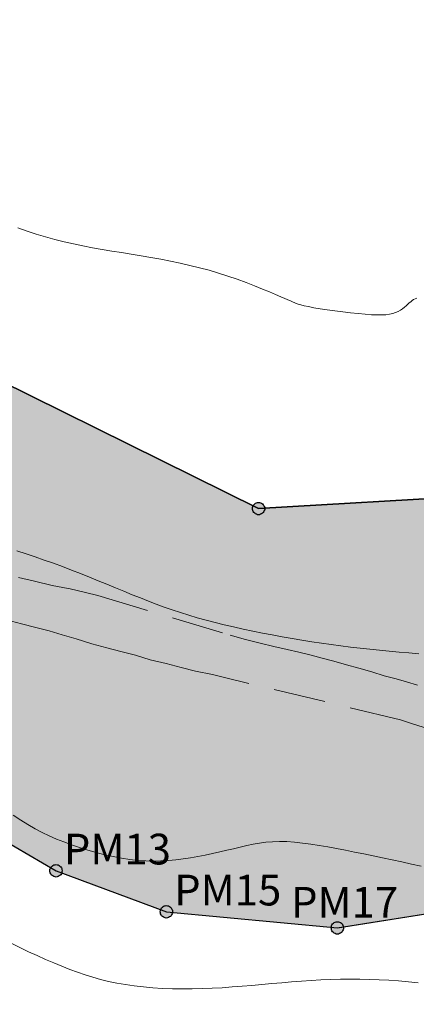
# Model space of a CAD drawing. Extents: x 346633 to 347883, y 1886974 to 1887784.
# Drawn here: x 346761 to 346781, y 1887395 to 1887443 of the extents above; entities that cross this region are included whole.
import ezdxf

# ---------------------------------------------------------------- set-up
doc = ezdxf.new("R2010")
doc.units = 0
doc.header["$MEASUREMENT"] = 0
doc.linetypes.add('HIDDEN', pattern=[9.525, 6.35, -3.175])
for name, color, linetype in [('0BUFER20', 7, 'Continuous'), ('0E20', 7, 'Continuous'), ('0MM', 7, 'Continuous'), ('0TODAS1K', 7, 'Continuous'), ('0VERT1', 7, 'Continuous'), ('0VERT7', 7, 'Continuous'), ('1VERTICE', 7, 'Continuous'), ('BRECHA', 7, 'Continuous'), ('CURVA INTERMEDIA', 17, 'Continuous'), ('CURVA MAESTRA', 17, 'Continuous'), ('E20', 7, 'Continuous')]:
    doc.layers.add(name, color=color, linetype=linetype)
doc.styles.add('WMF-Times New Roman0', font='times.ttf')

msp = doc.modelspace()

# ---------------------------------------------------------------- hatches: boundary and pattern name
at = {"linetype": 'Continuous'}
for color, points in [(254, [(346655.943, 1887441.345), (346675.543, 1887439.019), (346678.059, 1887437.689), (346681.693, 1887433.884), (346692.492, 1887426.833), (346706.75, 1887420.715), (346712.314, 1887419.679), (346716.093, 1887420.167), (346718.225, 1887415.877), (346731.876, 1887413.737), (346748.22, 1887409.298), (346753.853, 1887407.047), (346763.189, 1887401.585), (346768.573, 1887399.585), (346776.914, 1887398.799), (346783.679, 1887399.875), (346788.622, 1887398.824), (346800.404, 1887394.622), (346817.986, 1887386.982), (346849.625, 1887379.88), (346864.081, 1887373.018), (346870.538, 1887371.129), (346880.965, 1887368.92), (346894.393, 1887368.471), (346919.475, 1887361.496), (346928.173, 1887362.581), (346937.566, 1887365.151), (346943.698, 1887364.725), (346947.748, 1887363.28), (346951.267, 1887360.897), (346952.801, 1887359.175), (346958.042, 1887348.052), (346963.177, 1887344.719), (346968.52, 1887343.507), (346998.79, 1887332.812), (347018.935, 1887323.481), (347045.194, 1887317.151), (347055.106, 1887315.577), (347061.312, 1887315.287), (347067.811, 1887316.979), (347071.951, 1887317.632), (347078.479, 1887316.526), (347084.342, 1887313.429), (347098.044, 1887304.057), (347107.28, 1887301.798), (347118.473, 1887297.059), (347124.427, 1887296.142), (347134.567, 1887297.957), (347141.213, 1887296.879), (347144.319, 1887295.161), (347168.153, 1887275.009), (347177.855, 1887269.942), (347185.431, 1887269.954), (347196.586, 1887271.621), (347199.477, 1887271.113), (347211.166, 1887265.882), (347221.995, 1887259.526), (347227.022, 1887254.674), (347236.855, 1887252.865), (347246.081, 1887247.036), (347250.461, 1887245.984), (347259.31, 1887246.619), (347268.7, 1887245.257), (347285.08, 1887239.97), (347287.229, 1887237.726), (347290.405, 1887229.762), (347295.529, 1887226.415), (347308.084, 1887223.336), (347321.559, 1887221.802), (347331.976, 1887218.191), (347363.023, 1887210.26), (347387.562, 1887200.25), (347401.526, 1887199.371), (347403.404, 1887194.209), (347405.56, 1887192.422), (347411.062, 1887191.275), (347420.859, 1887191.627), (347425.975, 1887183.911), (347430.993, 1887180), (347433.247, 1887179.756), (347440.533, 1887182.151), (347448.84, 1887188.542), (347454.463, 1887189.005), (347457.86, 1887186.577), (347459.944, 1887182.081), (347461.596, 1887174.828), (347465.927, 1887170.346), (347475.053, 1887168.28), (347489.756, 1887160.586), (347502.39, 1887158.816), (347510.344, 1887154.569), (347527.775, 1887148.856), (347534.772, 1887145.095), (347544.355, 1887142.907), (347554.106, 1887142.772), (347560.772, 1887145.147), (347564.942, 1887149.806), (347568.057, 1887151.705), (347580.872, 1887150.352), (347595.977, 1887145.949), (347623.332, 1887133.484), (347642.81, 1887122.942), (347651.232, 1887115.07), (347661.331, 1887103.497), (347664.12, 1887102.424), (347673.273, 1887101.722), (347692.066, 1887093.901), (347714.131, 1887079.035), (347720.943, 1887078.575), (347720.943, 1887098.616), (347720.845, 1887098.627), (347699.75, 1887112.366), (347680.957, 1887120.187), (347671.823, 1887121.892), (347664.889, 1887129.681), (347652.33, 1887140.531), (347631.625, 1887151.684), (347601.574, 1887165.15), (347582.972, 1887170.241), (347568.057, 1887171.705), (347564.584, 1887171.401), (347558.057, 1887169.026), (347549.762, 1887162.834), (347541.86, 1887163.991), (347534.004, 1887167.861), (347518.228, 1887173.032), (347509.23, 1887177.61), (347495.961, 1887179.912), (347484.326, 1887186), (347478.975, 1887187.898), (347476.005, 1887194.988), (347473.181, 1887199.433), (347466.093, 1887205.276), (347461.303, 1887207.799), (347454.463, 1887209.005), (347445.367, 1887208.238), (347442, 1887207.336), (347436.392, 1887204.199), (347433.715, 1887206.948), (347427.699, 1887210.421), (347424.332, 1887211.323), (347417.346, 1887211.514), (347414.382, 1887214.692), (347408.366, 1887218.165), (347402.783, 1887219.331), (347392.085, 1887220.005), (347367.973, 1887229.638), (347337.736, 1887237.362), (347328.109, 1887240.699), (347306.092, 1887244.417), (347304.55, 1887247.726), (347299.525, 1887253.803), (347291.92, 1887258.764), (347274.843, 1887264.29), (347262.181, 1887266.412), (347253.148, 1887266.228), (347243.695, 1887271.659), (347236.572, 1887273.253), (347232.119, 1887276.774), (347221.29, 1887283.13), (347207.647, 1887289.368), (347200.047, 1887291.319), (347193.63, 1887291.401), (347182.748, 1887289.95), (347179.375, 1887291.712), (347157.232, 1887310.434), (347150.893, 1887314.38), (347144.415, 1887316.621), (347137.769, 1887317.699), (347131.043, 1887317.644), (347123.978, 1887316.447), (347115.078, 1887320.215), (347106.331, 1887322.62), (347093.683, 1887331.113), (347087.82, 1887334.21), (347081.82, 1887336.245), (347075.292, 1887337.351), (347068.834, 1887337.388), (347057.147, 1887335.503), (347025.545, 1887342.46), (347005.453, 1887351.67), (346973.127, 1887362.959), (346970.893, 1887367.7), (346966.201, 1887374.2), (346958.962, 1887379.84), (346950.419, 1887383.562), (346938.952, 1887385.103), (346932.288, 1887384.442), (346920.974, 1887381.838), (346899.751, 1887387.74), (346883.391, 1887388.85), (346874.7, 1887390.75), (346854.005, 1887399.394), (346824.217, 1887406.081), (346795.34, 1887417.662), (346783.679, 1887419.875), (346773.07, 1887419.25), (346755.642, 1887427.87), (346737.118, 1887433.038), (346730.191, 1887434.245), (346722.933, 1887438.961), (346719.566, 1887439.863), (346712.595, 1887439.97), (346701.973, 1887444.528), (346694.561, 1887449.368), (346687.406, 1887455.371), (346682.383, 1887457.813), (346657.473, 1887461.304), (346655.943, 1887461.853)]), (174, [(346773.07, 1887418.95), (346773.02, 1887418.95), (346772.97, 1887418.97), (346772.92, 1887418.99), (346772.88, 1887419.02), (346772.84, 1887419.06), (346772.81, 1887419.1), (346772.79, 1887419.15), (346772.77, 1887419.2), (346772.77, 1887419.25), (346772.77, 1887419.3), (346772.79, 1887419.35), (346772.81, 1887419.4), (346772.84, 1887419.44), (346772.88, 1887419.48), (346772.92, 1887419.51), (346772.97, 1887419.53), (346773.02, 1887419.55), (346773.07, 1887419.55), (346773.12, 1887419.55), (346773.17, 1887419.53), (346773.22, 1887419.51), (346773.26, 1887419.48), (346773.3, 1887419.44), (346773.33, 1887419.4), (346773.35, 1887419.35), (346773.37, 1887419.3), (346773.37, 1887419.25), (346773.37, 1887419.2), (346773.35, 1887419.15), (346773.33, 1887419.1), (346773.3, 1887419.06), (346773.26, 1887419.02), (346773.22, 1887418.99), (346773.17, 1887418.97), (346773.12, 1887418.95)]), (174, [(346763.19, 1887401.28), (346763.14, 1887401.29), (346763.09, 1887401.3), (346763.04, 1887401.33), (346763, 1887401.36), (346762.96, 1887401.39), (346762.93, 1887401.44), (346762.91, 1887401.48), (346762.89, 1887401.53), (346762.89, 1887401.58), (346762.89, 1887401.64), (346762.91, 1887401.69), (346762.93, 1887401.73), (346762.96, 1887401.78), (346763, 1887401.81), (346763.04, 1887401.84), (346763.09, 1887401.87), (346763.14, 1887401.88), (346763.19, 1887401.89), (346763.24, 1887401.88), (346763.29, 1887401.87), (346763.34, 1887401.84), (346763.38, 1887401.81), (346763.42, 1887401.78), (346763.45, 1887401.73), (346763.47, 1887401.69), (346763.48, 1887401.64), (346763.49, 1887401.58), (346763.48, 1887401.53), (346763.47, 1887401.48), (346763.45, 1887401.44), (346763.42, 1887401.39), (346763.38, 1887401.36), (346763.34, 1887401.33), (346763.29, 1887401.3), (346763.24, 1887401.29)]), (174, [(346768.57, 1887399.28), (346768.52, 1887399.29), (346768.47, 1887399.3), (346768.42, 1887399.33), (346768.38, 1887399.36), (346768.34, 1887399.39), (346768.31, 1887399.44), (346768.29, 1887399.48), (346768.28, 1887399.53), (346768.27, 1887399.58), (346768.28, 1887399.64), (346768.29, 1887399.69), (346768.31, 1887399.73), (346768.34, 1887399.78), (346768.38, 1887399.81), (346768.42, 1887399.84), (346768.47, 1887399.87), (346768.52, 1887399.88), (346768.57, 1887399.89), (346768.63, 1887399.88), (346768.68, 1887399.87), (346768.72, 1887399.84), (346768.77, 1887399.81), (346768.8, 1887399.78), (346768.83, 1887399.73), (346768.85, 1887399.69), (346768.87, 1887399.64), (346768.87, 1887399.58), (346768.87, 1887399.53), (346768.85, 1887399.48), (346768.83, 1887399.44), (346768.8, 1887399.39), (346768.77, 1887399.36), (346768.72, 1887399.33), (346768.68, 1887399.3), (346768.63, 1887399.29)]), (174, [(346776.91, 1887398.5), (346776.86, 1887398.5), (346776.81, 1887398.52), (346776.76, 1887398.54), (346776.72, 1887398.57), (346776.68, 1887398.61), (346776.65, 1887398.65), (346776.63, 1887398.7), (346776.62, 1887398.75), (346776.61, 1887398.8), (346776.62, 1887398.85), (346776.63, 1887398.9), (346776.65, 1887398.95), (346776.68, 1887398.99), (346776.72, 1887399.03), (346776.76, 1887399.06), (346776.81, 1887399.08), (346776.86, 1887399.09), (346776.91, 1887399.1), (346776.97, 1887399.09), (346777.02, 1887399.08), (346777.06, 1887399.06), (346777.11, 1887399.03), (346777.14, 1887398.99), (346777.17, 1887398.95), (346777.2, 1887398.9), (346777.21, 1887398.85), (346777.21, 1887398.8), (346777.21, 1887398.75), (346777.2, 1887398.7), (346777.17, 1887398.65), (346777.14, 1887398.61), (346777.11, 1887398.57), (346777.06, 1887398.54), (346777.02, 1887398.52), (346776.97, 1887398.5)])]:
    msp.add_hatch(color=color, dxfattribs=at).paths.add_polyline_path(points)

# ---------------------------------------------------------------- linework, layer by layer
at = {"layer": '0BUFER20'}
for points in [[(346854.005, 1887399.394), (346824.217, 1887406.081), (346795.34, 1887417.662), (346783.679, 1887419.875), (346773.07, 1887419.25), (346755.642, 1887427.87), (346737.118, 1887433.038), (346730.191, 1887434.245), (346722.933, 1887438.961), (346719.566, 1887439.863), (346712.595, 1887439.97), (346701.973, 1887444.528), (346694.561, 1887449.368), (346687.406, 1887455.371), (346682.383, 1887457.813), (346657.473, 1887461.304), (346655.943, 1887461.853), (346655.943, 1887441.345)], [(346655.943, 1887441.345), (346675.543, 1887439.019), (346678.059, 1887437.689), (346681.693, 1887433.884), (346692.492, 1887426.833), (346706.75, 1887420.715), (346712.314, 1887419.679), (346716.093, 1887420.167), (346718.225, 1887415.877), (346731.876, 1887413.737), (346748.22, 1887409.298), (346753.853, 1887407.047), (346763.189, 1887401.585), (346768.573, 1887399.585), (346776.914, 1887398.799), (346783.679, 1887399.875), (346788.622, 1887398.824), (346800.404, 1887394.622), (346817.986, 1887386.982), (346849.625, 1887379.88)]]:
    msp.add_lwpolyline(points, dxfattribs=at)
at = {"layer": '0E20', "linetype": 'Continuous', "lineweight": 20, "ltscale": 0.5}
for points in [[(346755.64, 1887427.87), (346773.07, 1887419.25)], [(346773.07, 1887419.25), (346783.68, 1887419.88)]]:
    msp.add_lwpolyline(points, dxfattribs=at)
at = {"layer": '0MM', "linetype": 'Continuous', "lineweight": 20, "ltscale": 0.09}
for points in [[(346753.85, 1887407.05), (346763.19, 1887401.58)], [(346763.19, 1887401.58), (346768.57, 1887399.58)], [(346776.91, 1887398.8), (346783.68, 1887399.88)], [(346768.57, 1887399.58), (346776.91, 1887398.8)]]:
    msp.add_lwpolyline(points, dxfattribs=at)
at = {"layer": '0TODAS1K', "elevation": 0.038}
msp.add_lwpolyline([(346655.943, 1887441.345), (346675.543, 1887439.019), (346678.059, 1887437.689), (346681.693, 1887433.884), (346692.492, 1887426.833), (346706.75, 1887420.715), (346712.314, 1887419.679), (346716.093, 1887420.167), (346718.225, 1887415.877), (346731.876, 1887413.737), (346748.22, 1887409.298), (346753.853, 1887407.047), (346763.189, 1887401.585), (346768.573, 1887399.585), (346776.914, 1887398.799), (346783.679, 1887399.875), (346788.622, 1887398.824), (346800.404, 1887394.622), (346817.986, 1887386.982), (346849.625, 1887379.88), (346864.081, 1887373.018), (346870.538, 1887371.129)], dxfattribs=at)
at = {"layer": '0VERT1', "color": 174}
for points in [[(346763.19, 1887401.28), (346763.14, 1887401.29), (346763.09, 1887401.3), (346763.04, 1887401.33), (346763, 1887401.36), (346762.96, 1887401.39), (346762.93, 1887401.44), (346762.91, 1887401.48), (346762.89, 1887401.53), (346762.89, 1887401.58), (346762.89, 1887401.64), (346762.91, 1887401.69), (346762.93, 1887401.73), (346762.96, 1887401.78), (346763, 1887401.81), (346763.04, 1887401.84), (346763.09, 1887401.87), (346763.14, 1887401.88), (346763.19, 1887401.89), (346763.24, 1887401.88), (346763.29, 1887401.87), (346763.34, 1887401.84), (346763.38, 1887401.81), (346763.42, 1887401.78), (346763.45, 1887401.73), (346763.47, 1887401.69), (346763.48, 1887401.64), (346763.49, 1887401.58), (346763.48, 1887401.53), (346763.47, 1887401.48), (346763.45, 1887401.44), (346763.42, 1887401.39), (346763.38, 1887401.36), (346763.34, 1887401.33), (346763.29, 1887401.3), (346763.24, 1887401.29), (346763.19, 1887401.28)], [(346768.57, 1887399.28), (346768.52, 1887399.29), (346768.47, 1887399.3), (346768.42, 1887399.33), (346768.38, 1887399.36), (346768.34, 1887399.39), (346768.31, 1887399.44), (346768.29, 1887399.48), (346768.28, 1887399.53), (346768.27, 1887399.58), (346768.28, 1887399.64), (346768.29, 1887399.69), (346768.31, 1887399.73), (346768.34, 1887399.78), (346768.38, 1887399.81), (346768.42, 1887399.84), (346768.47, 1887399.87), (346768.52, 1887399.88), (346768.57, 1887399.89), (346768.63, 1887399.88), (346768.68, 1887399.87), (346768.72, 1887399.84), (346768.77, 1887399.81), (346768.8, 1887399.78), (346768.83, 1887399.73), (346768.85, 1887399.69), (346768.87, 1887399.64), (346768.87, 1887399.58), (346768.87, 1887399.53), (346768.85, 1887399.48), (346768.83, 1887399.44), (346768.8, 1887399.39), (346768.77, 1887399.36), (346768.72, 1887399.33), (346768.68, 1887399.3), (346768.63, 1887399.29), (346768.57, 1887399.28)], [(346776.91, 1887398.5), (346776.86, 1887398.5), (346776.81, 1887398.52), (346776.76, 1887398.54), (346776.72, 1887398.57), (346776.68, 1887398.61), (346776.65, 1887398.65), (346776.63, 1887398.7), (346776.62, 1887398.75), (346776.61, 1887398.8), (346776.62, 1887398.85), (346776.63, 1887398.9), (346776.65, 1887398.95), (346776.68, 1887398.99), (346776.72, 1887399.03), (346776.76, 1887399.06), (346776.81, 1887399.08), (346776.86, 1887399.09), (346776.91, 1887399.1), (346776.97, 1887399.09), (346777.02, 1887399.08), (346777.06, 1887399.06), (346777.11, 1887399.03), (346777.14, 1887398.99), (346777.17, 1887398.95), (346777.2, 1887398.9), (346777.21, 1887398.85), (346777.21, 1887398.8), (346777.21, 1887398.75), (346777.2, 1887398.7), (346777.17, 1887398.65), (346777.14, 1887398.61), (346777.11, 1887398.57), (346777.06, 1887398.54), (346777.02, 1887398.52), (346776.97, 1887398.5), (346776.91, 1887398.5)]]:
    msp.add_lwpolyline(points, dxfattribs=at)
at = {"layer": '0VERT7', "color": 174}
msp.add_lwpolyline([(346773.07, 1887418.95), (346773.02, 1887418.95), (346772.97, 1887418.97), (346772.92, 1887418.99), (346772.88, 1887419.02), (346772.84, 1887419.06), (346772.81, 1887419.1), (346772.79, 1887419.15), (346772.77, 1887419.2), (346772.77, 1887419.25), (346772.77, 1887419.3), (346772.79, 1887419.35), (346772.81, 1887419.4), (346772.84, 1887419.44), (346772.88, 1887419.48), (346772.92, 1887419.51), (346772.97, 1887419.53), (346773.02, 1887419.55), (346773.07, 1887419.55), (346773.12, 1887419.55), (346773.17, 1887419.53), (346773.22, 1887419.51), (346773.26, 1887419.48), (346773.3, 1887419.44), (346773.33, 1887419.4), (346773.35, 1887419.35), (346773.37, 1887419.3), (346773.37, 1887419.25), (346773.37, 1887419.2), (346773.35, 1887419.15), (346773.33, 1887419.1), (346773.3, 1887419.06), (346773.26, 1887419.02), (346773.22, 1887418.99), (346773.17, 1887418.97), (346773.12, 1887418.95), (346773.07, 1887418.95)], dxfattribs=at)
at = {"layer": 'BRECHA', "color": 1, "linetype": 'HIDDEN', "lineweight": 5, "ltscale": 0.4, "elevation": 0.038}
for points in [[(346761.358, 1887415.892), (346762.137, 1887415.712), (346763.003, 1887415.505), (346763.777, 1887415.348), (346763.875, 1887415.328), (346764.619, 1887415.153), (346765.224, 1887415.011), (346771.688, 1887413.068), (346772.439, 1887412.862), (346773.141, 1887412.679), (346773.814, 1887412.529), (346774.46, 1887412.369), (346775.039, 1887412.24), (346775.631, 1887412.104), (346776.166, 1887411.961), (346776.739, 1887411.807), (346777.358, 1887411.621), (346777.963, 1887411.464), (346778.595, 1887411.283), (346779.203, 1887411.097), (346779.789, 1887410.948), (346780.287, 1887410.794), (346780.817, 1887410.642)], [(346781.155, 1887408.57), (346780.477, 1887408.782), (346780.001, 1887408.948), (346771.473, 1887410.989), (346770.819, 1887411.158), (346769.992, 1887411.326), (346769.3, 1887411.495), (346768.558, 1887411.686), (346767.774, 1887411.879), (346767.064, 1887412.093), (346766.358, 1887412.279), (346765.675, 1887412.455), (346764.935, 1887412.661), (346764.177, 1887412.902), (346763.493, 1887413.089), (346762.849, 1887413.28), (346762.197, 1887413.453), (346761.509, 1887413.631), (346760.777, 1887413.817)]]:
    msp.add_lwpolyline(points, dxfattribs=at)
at = {"layer": 'CURVA INTERMEDIA', "color": 17, "linetype": 'Continuous', "lineweight": 9}
for points, elevation in [([(346761.33, 1887432.942), (346761.775, 1887432.785), (346762.223, 1887432.639), (346762.673, 1887432.505), (346763.125, 1887432.381), (346763.581, 1887432.267), (346764.039, 1887432.161), (346764.501, 1887432.063), (346764.967, 1887431.973), (346765.436, 1887431.889), (346765.908, 1887431.81), (346766.383, 1887431.733), (346766.86, 1887431.657), (346767.338, 1887431.58), (346767.816, 1887431.499), (346768.294, 1887431.414), (346768.771, 1887431.322), (346769.246, 1887431.222), (346769.719, 1887431.114), (346770.188, 1887430.998), (346770.654, 1887430.872), (346771.116, 1887430.737), (346771.573, 1887430.591), (346772.022, 1887430.436), (346772.457, 1887430.275), (346772.871, 1887430.115), (346773.255, 1887429.959), (346773.601, 1887429.815), (346773.901, 1887429.687), (346774.148, 1887429.58), (346774.653, 1887429.36), (346774.898, 1887429.26), (346774.998, 1887429.226), (346775.129, 1887429.188), (346775.297, 1887429.145), (346775.506, 1887429.099), (346775.762, 1887429.049), (346776.069, 1887428.997), (346776.415, 1887428.944), (346776.787, 1887428.891), (346777.172, 1887428.842), (346777.556, 1887428.796), (346777.926, 1887428.758), (346778.268, 1887428.727), (346778.573, 1887428.707), (346778.841, 1887428.697), (346779.075, 1887428.697), (346779.279, 1887428.708), (346779.458, 1887428.73), (346779.615, 1887428.763), (346779.754, 1887428.807), (346779.878, 1887428.862), (346779.989, 1887428.925), (346780.09, 1887428.994), (346780.181, 1887429.067), (346780.265, 1887429.141), (346780.343, 1887429.213), (346780.418, 1887429.281), (346780.49, 1887429.342), (346780.562, 1887429.397), (346780.635, 1887429.444), (346780.71, 1887429.485), (346780.789, 1887429.519)], 3.014), ([(346780.885, 1887412.166), (346780.405, 1887412.209), (346779.925, 1887412.252), (346779.447, 1887412.294), (346778.972, 1887412.34), (346778.5, 1887412.388), (346778.03, 1887412.439), (346777.56, 1887412.494), (346777.089, 1887412.552), (346776.617, 1887412.615), (346776.142, 1887412.682), (346775.664, 1887412.755), (346775.183, 1887412.831), (346774.701, 1887412.912), (346774.219, 1887412.997), (346773.739, 1887413.086), (346773.26, 1887413.179), (346772.786, 1887413.276), (346772.316, 1887413.375), (346771.853, 1887413.478), (346771.396, 1887413.585), (346770.948, 1887413.696), (346770.509, 1887413.81), (346770.08, 1887413.929), (346769.662, 1887414.051), (346769.256, 1887414.179), (346768.859, 1887414.311), (346768.468, 1887414.447), (346768.08, 1887414.59), (346767.693, 1887414.737), (346767.303, 1887414.89), (346766.906, 1887415.049), (346766.502, 1887415.214), (346766.09, 1887415.384), (346765.67, 1887415.557), (346765.245, 1887415.731), (346764.815, 1887415.906), (346764.38, 1887416.08), (346763.943, 1887416.251), (346763.503, 1887416.418), (346763.062, 1887416.581), (346762.618, 1887416.74), (346762.173, 1887416.895), (346761.726, 1887417.047), (346761.278, 1887417.196)], 2.039), ([(346761.106, 1887404.293), (346761.468, 1887404.054), (346761.822, 1887403.836), (346762.168, 1887403.637), (346762.512, 1887403.455), (346762.857, 1887403.288), (346763.208, 1887403.133), (346763.568, 1887402.988), (346763.942, 1887402.849), (346764.331, 1887402.717), (346764.734, 1887402.591), (346765.146, 1887402.474), (346765.562, 1887402.367), (346765.978, 1887402.274), (346766.391, 1887402.195), (346766.794, 1887402.134), (346767.186, 1887402.091), (346767.567, 1887402.065), (346767.94, 1887402.056), (346768.306, 1887402.062), (346768.668, 1887402.083), (346769.028, 1887402.116), (346769.387, 1887402.161), (346769.749, 1887402.216), (346770.11, 1887402.279), (346770.47, 1887402.35), (346770.826, 1887402.425), (346771.176, 1887402.503), (346771.519, 1887402.583), (346771.851, 1887402.662), (346772.174, 1887402.738), (346772.489, 1887402.81), (346772.801, 1887402.875), (346773.113, 1887402.93), (346773.431, 1887402.972), (346773.757, 1887403.001), (346774.097, 1887403.011), (346774.454, 1887403.004), (346774.826, 1887402.979), (346775.213, 1887402.938), (346775.613, 1887402.885), (346776.024, 1887402.821), (346776.446, 1887402.747), (346776.876, 1887402.668), (346777.313, 1887402.583), (346777.756, 1887402.495), (346778.206, 1887402.404), (346778.661, 1887402.309), (346779.121, 1887402.212), (346779.585, 1887402.114), (346780.053, 1887402.014), (346780.524, 1887401.913), (346780.998, 1887401.811)], 1.074)]:
    msp.add_lwpolyline(points, dxfattribs=dict(at, elevation=elevation))
at = {"layer": 'CURVA MAESTRA', "color": 17, "linetype": 'Continuous', "lineweight": 13, "elevation": 3.091}
msp.add_lwpolyline([(346780.861, 1887396.115), (346780.381, 1887396.167), (346779.903, 1887396.21), (346779.427, 1887396.243), (346778.952, 1887396.268), (346778.479, 1887396.285), (346778.006, 1887396.295), (346777.534, 1887396.296), (346777.062, 1887396.291), (346776.589, 1887396.278), (346776.114, 1887396.257), (346775.638, 1887396.231), (346775.16, 1887396.198), (346774.68, 1887396.161), (346774.199, 1887396.121), (346773.717, 1887396.079), (346773.233, 1887396.036), (346772.748, 1887395.994), (346772.262, 1887395.953), (346771.775, 1887395.916), (346771.288, 1887395.882), (346770.802, 1887395.855), (346770.316, 1887395.835), (346769.831, 1887395.823), (346769.347, 1887395.82), (346768.866, 1887395.829), (346768.389, 1887395.848), (346767.918, 1887395.878), (346767.457, 1887395.919), (346767.007, 1887395.971), (346766.572, 1887396.033), (346766.152, 1887396.106), (346765.75, 1887396.19), (346765.363, 1887396.285), (346764.985, 1887396.391), (346764.612, 1887396.507), (346764.24, 1887396.635), (346763.864, 1887396.775), (346763.48, 1887396.925), (346763.084, 1887397.087), (346762.678, 1887397.26), (346762.263, 1887397.444), (346761.843, 1887397.637), (346761.419, 1887397.839), (346760.994, 1887398.049)], dxfattribs=at)
at = {"layer": 'E20', "elevation": 0.038}
msp.add_lwpolyline([(346655.943, 1887461.853), (346657.473, 1887461.304), (346682.383, 1887457.813), (346687.406, 1887455.371), (346694.561, 1887449.368), (346701.973, 1887444.528), (346712.595, 1887439.97), (346719.566, 1887439.863), (346722.933, 1887438.961), (346730.191, 1887434.245), (346737.118, 1887433.038), (346755.642, 1887427.87), (346773.07, 1887419.25), (346783.679, 1887419.875), (346795.34, 1887417.662), (346824.217, 1887406.081), (346854.005, 1887399.394)], dxfattribs=at)

# ---------------------------------------------------------------- texts
at = {"layer": '1VERTICE', "lineweight": 9, "style": 'WMF-Times New Roman0'}
for s, p in [('PM13', (346763.568, 1887401.892)), ('PM15', (346768.948, 1887399.892)), ('PM17', (346774.65, 1887399.296))]:
    msp.add_text(s, height=1.5, dxfattribs=at).set_placement(p)

doc.saveas('drawing.dxf')
